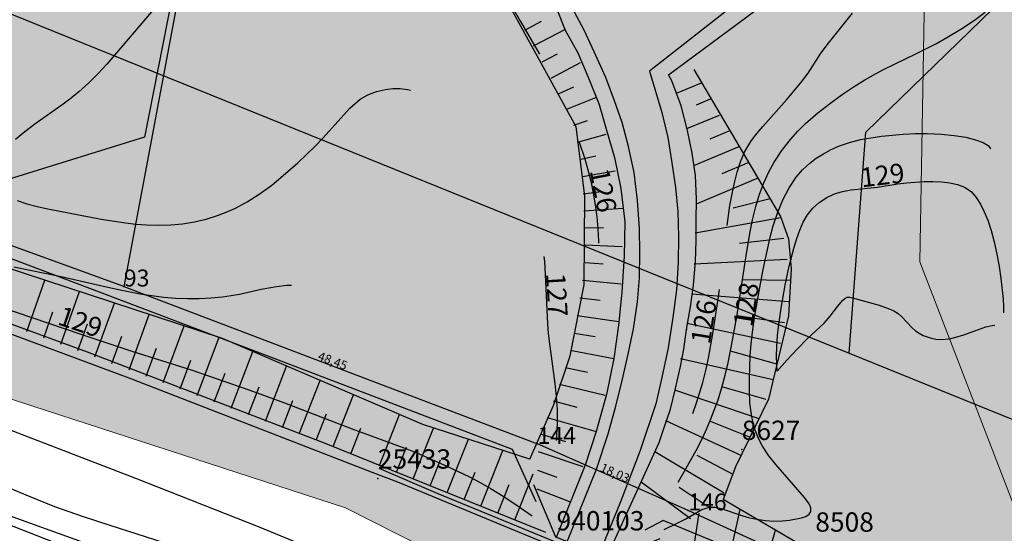
# Model space of a CAD drawing. Extents: x 24496248 to 24501472, y 6818601 to 6823692.
# Drawn here: x 24496783 to 24496890, y 6820408 to 6820464 of the extents above; entities that cross this region are included whole.
import ezdxf

# ---------------------------------------------------------------- set-up
doc = ezdxf.new("R2010")
doc.units = 0
for name, color, linetype in [('AK_KORTTELINRAJA', 3, 'Continuous'), ('AUDIT_I_130607124119-0', 253, 'Continuous'), ('Geo_I', 2, 'Continuous'), ('Geo_II', 3, 'Continuous'), ('Geo_IIIb', 30, 'Continuous'), ('Korkeuskayrat_N2000_Z', 253, 'Continuous'), ('Korkeuskayrat_N2000_Z_Annotaatio', 253, 'Continuous'), ('Maanpinta_viivat', 254, 'Continuous'), ('Paikannusjõrjestelmõt_pisteet', 253, 'Continuous'), ('Pintamerkit_viivat', 253, 'Continuous'), ('Pyykit', 253, 'Continuous'), ('Pyykkien numerot', 253, 'Continuous'), ('Rajamitat teksti', 253, 'Continuous'), ('Rajaviivat', 253, 'Continuous'), ('Rakenteet_viivat', 253, 'Continuous'), ('Tieliikenneverkot_viivat', 253, 'Continuous'), ('Vesist÷t_pisteet', 253, 'Continuous'), ('Vesist÷t_viivat', 253, 'Continuous')]:
    doc.layers.add(name, color=color, linetype=linetype)
doc.styles.get("Standard").update_dxf_attribs({"font": 'romans.shx'})
pattern_1 = [(0, (0, 0), (1.09375, 2.1875), [0, -2.1875])]

msp = doc.modelspace()

# ---------------------------------------------------------------- hatches: boundary and pattern name
at = {"layer": 'Geo_I', "linetype": 'Continuous', "lineweight": 0, "transparency": 33554687}
h = msp.add_hatch(dxfattribs=at)
h.set_pattern_fill('DOTS', color=256, scale=35)
h.set_pattern_definition(pattern_1)
h.paths.add_polyline_path([(24496605.863, 6820795.105), (24496594.01, 6820801.769), (24496558.245, 6820700.092), (24496640.7, 6820581.593), (24496635.203, 6820470.157), (24496818.39, 6820410.58), (24496972.974, 6820332.363), (24497015.265, 6820299.492), (24497150.854, 6820156.199), (24497164.237, 6820126.898), (24497164.838, 6820104.951), (24497172.66, 6820099.239), (24497183.4, 6820099.66), (24497228.7, 6820093.543), (24497339.155, 6820056.301), (24497396.153, 6820018.562), (24497437.206, 6820028.456), (24497388.336, 6820059.624), (24497339.351, 6820126.132), (24497352.723, 6820177.909), (24497317.785, 6820216.499), (24497295.259, 6820238.551), (24497264.463, 6820242.133), (24497223.121, 6820252.436), (24497166.104, 6820280.932), (24497137.427, 6820266.236), (24497068.978, 6820308.674), (24497043.259, 6820324.313), (24497011.485, 6820341.962), (24496982.102, 6820358.397), (24496897.147, 6820396.3), (24496881.234, 6820437.501), (24496881.958, 6820479.425), (24496871.645, 6820469.894), (24496847.568, 6820465.976), (24496840.513, 6820480.208), (24496869.766, 6820516.428), (24496869.766, 6820529.666), (24496833.89, 6820518.818), (24496825.611, 6820552.281), (24496847.872, 6820577.469), (24496883.064, 6820600.834), (24496861.832, 6820618.543), (24496827.212, 6820630.962), (24496798.511, 6820654.913), (24496768.329, 6820664.967), (24496749.688, 6820660.236), (24496741.995, 6820635.693), (24496745.25, 6820607.898), (24496758.861, 6820576.259), (24496757.085, 6820550.829), (24496736.373, 6820541.071), (24496708.855, 6820546.985), (24496689.326, 6820571.232), (24496675.62, 6820577.482), (24496659.251, 6820580.828), (24496641.208, 6820600.531), (24496635.814, 6820629.901), (24496620.933, 6820649.047), (24496616.841, 6820668.007), (24496629.877, 6820701.427), (24496611.666, 6820716.347), (24496606.497, 6820742.466), (24496624.146, 6820770.584), (24496650.607, 6820790.778), (24496659.749, 6820796.547), (24496665.041, 6820816.741), (24496649.164, 6820829.722), (24496630.881, 6820823.953)])
h.paths.add_polyline_path([(24497279.78, 6820420.877), (24497357.511, 6820404.538), (24497357.291, 6820394.206), (24497361.251, 6820385.193), (24497388.308, 6820375.301), (24497414.045, 6820379.697), (24497418.004, 6820393.766), (24497419.324, 6820409.594), (24497416.245, 6820424.762), (24497517.61, 6820460.965), (24497563.158, 6820417.539), (24497580.684, 6820382.095), (24497621.495, 6820383.032), (24497484.376, 6820269.267), (24497471.285, 6820287.436), (24497447.284, 6820296.158), (24497435.648, 6820272.174), (24497406.556, 6820259.091), (24497368.01, 6820257.638), (24497328.009, 6820259.091), (24497306.19, 6820283.076), (24497241.159, 6820303.956), (24497201.196, 6820320.12), (24497250.387, 6820374.745)])
at = {"layer": 'Geo_II', "linetype": 'Continuous', "lineweight": 0, "transparency": 33554687}
h = msp.add_hatch(dxfattribs=at)
h.set_pattern_fill('DOTS', color=256, scale=35)
h.set_pattern_definition(pattern_1)
h.paths.add_polyline_path([(24496825.584, 6821398.058), (24496839.055, 6821382.442), (24496863.033, 6821374.365), (24496898.597, 6821377.057), (24496923.384, 6821386.212), (24496929.042, 6821403.712), (24496920.69, 6821432.79), (24496904.794, 6821443.021), (24496860.339, 6821440.329), (24496832.589, 6821444.368), (24496818.04, 6821439.521), (24496819.657, 6821418.79)])
h.paths.add_polyline_path([(24497700.797, 6820941.714), (24497699.18, 6820931.822), (24497708.215, 6820921.506), (24497703.046, 6820911.734), (24497694.904, 6820906.35), (24497670.681, 6820894.039), (24497641.562, 6820892.503), (24497599.236, 6820918.943), (24497560.122, 6820914.728), (24497525.267, 6820916.5), (24497520.744, 6820930.937), (24497524.969, 6820957.347), (24497519.41, 6820975.866), (24497510.144, 6820998.089), (24497513.85, 6821015.991), (24497523.733, 6821036.362), (24497534.852, 6821051.795), (24497514.965, 6821059.932), (24497491.363, 6821056.208), (24497483.909, 6821068.002), (24497472.108, 6821069.243), (24497440.431, 6821060.553), (24497413.723, 6821048.76), (24497394.469, 6821056.208), (24497375.835, 6821082.277), (24497317.45, 6821166.071), (24497301.302, 6821191.52), (24497292.606, 6821215.106), (24497280.805, 6821239.934), (24497257.202, 6821255.452), (24497231.116, 6821268.486), (24497195.091, 6821278.417), (24497160.308, 6821290.21), (24497135.783, 6821300.044), (24497121.752, 6821317.571), (24497105.773, 6821341.719), (24497088.624, 6821357.687), (24497038.841, 6821400.742), (24497013.806, 6821437.096), (24497013.504, 6821487.528), (24497021.474, 6821518.128), (24497010.475, 6821560.211), (24497013.537, 6821594.992), (24497012.677, 6821621.349), (24497000.934, 6821637.726), (24497027.224, 6821640.325), (24497041.669, 6821652.739), (24497038.202, 6821683.341), (24497026.256, 6821697.993), (24497052.194, 6821709.584), (24497070.227, 6821712.83), (24497088.098, 6821702.264), (24497083.024, 6821673.682), (24497074.432, 6821671.464), (24497060.152, 6821664.54), (24497059.336, 6821643.788), (24497047.939, 6821622.335), (24497038.133, 6821602.737), (24497049.931, 6821582.278), (24497069.974, 6821551.615), (24497069.092, 6821530.474), (24497084.958, 6821511.976), (24497093.773, 6821473.659), (24497114.487, 6821470.576), (24497146.66, 6821481.587), (24497173.544, 6821503.608), (24497177.063, 6821518.989), (24497155.475, 6821572.756), (24497139.168, 6821584.207), (24497163.457, 6821603.544), (24497199.815, 6821617.674), (24497239.815, 6821584.636), (24497223.795, 6821567.619), (24497207.282, 6821511.131), (24497218.714, 6821467.338), (24497125.987, 6821420.371), (24497127.893, 6821375.943), (24497183.939, 6821372.706), (24497265.078, 6821339.766), (24497390.831, 6821268.046), (24497457.29, 6821267.734), (24497447.341, 6821229.94), (24497407.554, 6821229.185), (24497372.048, 6821232.96), (24497346.111, 6821217.106), (24497336.29, 6821199.994), (24497336.542, 6821182.882), (24497367.236, 6821156.057), (24497409.93, 6821153.239), (24497449.402, 6821134.724), (24497485.288, 6821104.146), (24497516.011, 6821086.371), (24497552.832, 6821072.696), (24497571.469, 6821033.552), (24497585.18, 6820976.894), (24497619.643, 6820941.714)])
h.paths.add_polyline_path([(24497163.635, 6821073.524), (24497166.608, 6821058.739), (24497170.414, 6821052.761), (24497162.529, 6821037.817), (24497138.33, 6821035.915), (24497120.114, 6821037.274), (24497101.897, 6821043.523), (24497094.284, 6821051.674), (24497077.426, 6821058.467), (24497059.753, 6821061.728), (24497041.264, 6821061.728), (24497014.075, 6821069.607), (24496986.07, 6821077.487), (24496979.544, 6821088.627), (24496976.554, 6821106.56), (24496981.72, 6821125.58), (24496993.683, 6821147.317), (24497007.821, 6821163.347), (24497039.633, 6821166.608), (24497063.016, 6821170.14), (24497087.214, 6821173.401), (24497104.549, 6821184.295), (24497117.548, 6821163.51), (24497121.443, 6821138.867), (24497128.184, 6821111.786), (24497144.255, 6821098.087), (24497151.818, 6821093.127)])
h.paths.add_polyline_path([(24498541.366, 6820917.097), (24498557.894, 6820917.905), (24498582.092, 6820563.363), (24498592.385, 6820564.027), (24498554.211, 6820542.161), (24498509.424, 6820542.818), (24498455.556, 6820556.613), (24498429.709, 6820583.172), (24498420.134, 6820615.651), (24498379.381, 6820658.103), (24498344.299, 6820688.547), (24498331.163, 6820737.238), (24498302.198, 6820756.566), (24498292.483, 6820771.785), (24498310.279, 6820778.543), (24498333.413, 6820793.836), (24498367.224, 6820808.775), (24498396.053, 6820811.62), (24498418.475, 6820809.13), (24498432.356, 6820785.3), (24498433.424, 6820765.738), (24498442.677, 6820748.311), (24498464.744, 6820742.62), (24498495.604, 6820758.706), (24498545.05, 6820808.79), (24498552.434, 6820823.771), (24498554.391, 6820864.137), (24498545.676, 6820877.478)])
edge = h.paths.add_edge_path()
edge.add_line((24498141.572, 6820382.763), (24498114.399, 6820403.415))
edge.add_line((24498114.399, 6820403.415), (24498129.395, 6820439.259))
edge.add_line((24498129.395, 6820439.259), (24498115.402, 6820493.048))
edge.add_line((24498115.402, 6820493.048), (24498188.305, 6820547.468))
edge.add_line((24498188.305, 6820547.468), (24498220.524, 6820582.843))
edge.add_line((24498220.524, 6820582.843), (24498200.5, 6820599.694))
edge.add_line((24498200.5, 6820599.694), (24498138.32, 6820581.79))
edge.add_line((24498138.32, 6820581.79), (24498077.195, 6820565.465))
edge.add_line((24498077.195, 6820565.465), (24498081.44, 6820596.555))
edge.add_line((24498081.44, 6820596.555), (24498043.89, 6820612.939))
edge.add_line((24498043.89, 6820612.939), (24497985.186, 6820603.954))
edge.add_line((24497985.186, 6820603.954), (24497938.645, 6820593.913))
edge.add_line((24497938.645, 6820593.913), (24497943.934, 6820563.787))
edge.add_line((24497943.934, 6820563.787), (24497966.675, 6820532.605))
edge.add_line((24497966.675, 6820532.605), (24497942.307, 6820513.207))
edge.add_line((24497942.307, 6820513.207), (24497909.218, 6820495.274))
edge.add_line((24497909.218, 6820495.274), (24497893.515, 6820481.03))
edge.add_line((24497893.515, 6820481.03), (24497862.109, 6820467.51))
edge.add_line((24497862.109, 6820467.51), (24497847.877, 6820453.094))
edge.add_line((24497847.877, 6820453.094), (24497820.282, 6820448.111))
edge.add_line((24497820.282, 6820448.111), (24497803.991, 6820442.462))
edge.add_line((24497803.991, 6820442.462), (24497802.329, 6820412.892))
edge.add_line((24497802.329, 6820412.892), (24497791.823, 6820396.314))
edge.add_line((24497791.823, 6820396.314), (24497760.733, 6820394.31))
edge.add_line((24497760.733, 6820394.31), (24497742.681, 6820398.319))
edge.add_line((24497742.681, 6820398.319), (24497734.323, 6820374.6))
edge.add_line((24497734.323, 6820374.6), (24497751.038, 6820345.201))
edge.add_line((24497751.038, 6820345.201), (24497763.73, 6820321.417))
edge.add_line((24497763.73, 6820321.417), (24497947.182, 6820290.425))
edge.add_line((24497947.182, 6820290.425), (24498029.599, 6820335.467))
edge.add_line((24498029.599, 6820335.467), (24498066.908, 6820372.751))
edge.add_line((24498066.908, 6820372.751), (24498092.891, 6820389.395))
edge.add_arc((24498207.141, 6821046.019), 666.489, 260.129612, 264.354206)
h.paths.add_polyline_path([(24497650.874, 6820434.823), (24497654.519, 6820454.108), (24497619.354, 6820479.392), (24497610.777, 6820500.177), (24497608.204, 6820520.961), (24497586.119, 6820532.961), (24497545.165, 6820542.175), (24497534.873, 6820552.888), (24497540.019, 6820560.602), (24497570.466, 6820562.316), (24497581.831, 6820572.387), (24497566.873, 6820580.403), (24497526.305, 6820579.017), (24497496.485, 6820560.306), (24497497.872, 6820540.555), (24497525.264, 6820521.844), (24497551.715, 6820504.784), (24497555.891, 6820489.83), (24497546.843, 6820481.136), (24497524.222, 6820482.527), (24497517.61, 6820460.965), (24497564.658, 6820416.794), (24497580.684, 6820382.095), (24497621.495, 6820383.032), (24497636.164, 6820408.862)])
h.paths.add_polyline_path([(24497671.563, 6820638.304), (24497673.125, 6820651.026), (24497671.793, 6820670.327), (24497671.793, 6820695.173), (24497662.025, 6820712.92), (24497660.027, 6820720.463), (24497682.005, 6820727.784), (24497728.677, 6820761.883), (24497727.249, 6820786.144), (24497695.645, 6820798.311), (24497661.768, 6820790.851), (24497639.374, 6820790.851), (24497641.097, 6820813.803), (24497633.058, 6820833.313), (24497614.11, 6820844.789), (24497571.62, 6820847.658), (24497543.484, 6820843.067), (24497505.014, 6820843.067), (24497467.691, 6820851.674), (24497447.595, 6820874.053), (24497462.632, 6820882.527), (24497490.39, 6820895.382), (24497491.744, 6820913.649), (24497525.267, 6820916.5), (24497520.852, 6820931.071), (24497497.623, 6820934.281), (24497472.436, 6820932.694), (24497456.098, 6820918.862), (24497449.291, 6820905.029), (24497435.449, 6820898.907), (24497393.697, 6820900.494), (24497382.805, 6820908.431), (24497359.66, 6820919.995), (24497331.069, 6820925.664), (24497285.523, 6820919.865), (24497275.654, 6820894.34), (24497276.235, 6820866.494), (24497282.04, 6820841.548), (24497300.029, 6820786.669), (24497330.572, 6820773.952), (24497361.842, 6820759.054), (24497377.113, 6820741.976), (24497373.492, 6820718.941), (24497366.911, 6820694.462), (24497366.545, 6820659.023), (24497370.09, 6820646.111), (24497377.367, 6820631.302), (24497391.176, 6820629.388), (24497415.395, 6820633.789), (24497446.952, 6820628.655), (24497482.545, 6820619.121), (24497524.01, 6820620.221), (24497554.833, 6820628.655), (24497569.144, 6820638.922), (24497583.455, 6820657.624), (24497621.25, 6820649.923), (24497643.634, 6820640.023), (24497656.63, 6820635.625)])
at = {"layer": 'Geo_IIIb', "linetype": 'Continuous', "lineweight": 0, "transparency": 33554687}
h = msp.add_hatch(dxfattribs=at)
h.set_pattern_fill('DOTS', color=256, scale=35)
h.set_pattern_definition(pattern_1)
h.paths.add_polyline_path([(24497039.387, 6821772.142), (24496994.481, 6821788.748), (24496959.621, 6821754.652), (24496956.732, 6821739.35), (24496958.754, 6821715.388), (24496985.044, 6821652.161), (24497000.934, 6821637.726), (24497027.224, 6821640.325), (24497041.669, 6821652.739), (24497038.202, 6821683.341), (24497019.134, 6821706.727), (24497011.623, 6821724.338), (24497013.934, 6821752.342), (24497027.224, 6821765.334)])
h.paths.add_polyline_path([(24498463.132, 6821405.901), (24498475.253, 6821353.368), (24498442.984, 6821312.137), (24498316.693, 6821290.036), (24498264.963, 6821355.912), (24498112.007, 6821349.183), (24498026.39, 6821329.956), (24497916.724, 6821348.221), (24497830.145, 6821355.912), (24497762.806, 6821348.221), (24497741.643, 6821327.072), (24497682, 6821335.724), (24497637.898, 6821298.112), (24497526.111, 6821267.411), (24497390.831, 6821268.046), (24497265.078, 6821339.766), (24497183.783, 6821372.769), (24497127.893, 6821375.943), (24497125.987, 6821420.371), (24497218.714, 6821467.338), (24497207.282, 6821511.131), (24497223.795, 6821567.619), (24497273.334, 6821622.202), (24497344.28, 6821690.318), (24497423.856, 6821599.761), (24497529.433, 6821597.261), (24497555.72, 6821500.043), (24497522.147, 6821469.983), (24497536.738, 6821433.995), (24497617.13, 6821418.542), (24497681.858, 6821376.154), (24497766.307, 6821417.253), (24497885.145, 6821430.469), (24497932.253, 6821418.973), (24497988.485, 6821405.018), (24498083.111, 6821405.042), (24498175.38, 6821407.863), (24498463.147, 6821414.646)])
h.paths.add_polyline_path([(24498756.499, 6821533.789), (24498705.366, 6821524.995), (24498706.645, 6821498.71), (24498713.084, 6821464.272), (24498736.141, 6821445.62), (24498759.888, 6821407.341), (24498759.539, 6821370.637), (24498762.799, 6821341.208), (24498790.416, 6821322.028), (24498780.588, 6821382.607)])
h.paths.add_polyline_path([(24498166.391, 6820222.697), (24498158.606, 6820216.862), (24498146.42, 6820204.485), (24498146.929, 6820190.412), (24498153.374, 6820178.366), (24498192.081, 6820180.687), (24498214.267, 6820166.295), (24498222.831, 6820144.123), (24498223.397, 6820127.308), (24498207.482, 6820107.261), (24498190.6, 6820111.746), (24498172.672, 6820112.578), (24498143.688, 6820127.697), (24498130.31, 6820122.286), (24498122.825, 6820106.849), (24498131.425, 6820097.936), (24498131.266, 6820082.34), (24498123.621, 6820074.382), (24498111.878, 6820066.497), (24498092.871, 6820055.253), (24498065.819, 6820050.39), (24498049.564, 6820043.211), (24498024.072, 6820045.677), (24497988.711, 6820059.236), (24497967.33, 6820055.127), (24497945.087, 6820056.457), (24497921.566, 6820072.472), (24497889.256, 6820082.804), (24497861.082, 6820101.918), (24497844.892, 6820125.078), (24497814.298, 6820156.937), (24497811.196, 6820174.76), (24497808.316, 6820185.751), (24497842.171, 6820221.488), (24497884.721, 6820238.919), (24497936.262, 6820261.617), (24497999.597, 6820265.545), (24498062.301, 6820261.506), (24498100.903, 6820227.187)])
h.paths.add_polyline_path([(24497974.704, 6820831.444), (24498009.839, 6820831.444), (24498041.14, 6820812.931), (24498094.162, 6820824.421), (24498161.876, 6820856.979), (24498229.59, 6820851.872), (24498266.002, 6820814.207), (24498245.693, 6820793.166), (24498226.121, 6820783.454), (24498184.194, 6820779.645), (24498152.126, 6820790.159), (24498145.328, 6820809.005), (24498140.065, 6820834.644), (24498122.961, 6820829.604), (24498109.614, 6820807.573), (24498090.59, 6820794.761), (24498074.013, 6820790.896), (24498029.22, 6820790.232), (24498008.885, 6820778.818), (24497984.286, 6820793.141), (24497968.316, 6820809.739), (24497968.316, 6820821.868)])
h.paths.add_polyline_path([(24496897.147, 6820396.3), (24496881.234, 6820437.501), (24496881.958, 6820479.425), (24496915.953, 6820513.398), (24496962.245, 6820503.279), (24497023.727, 6820486.654), (24497043.98, 6820469.306), (24497072.912, 6820483.762), (24497107.631, 6820511.23), (24497148.86, 6820509.784), (24497164.05, 6820528.577), (24497190.089, 6820556.045), (24497230.594, 6820544.48), (24497273.993, 6820513.398), (24497273.27, 6820466.414), (24497279.78, 6820420.877), (24497250.124, 6820376.061), (24497222.638, 6820344.257), (24497202.212, 6820320.149), (24497241.159, 6820303.956), (24497306.19, 6820283.076), (24497328.009, 6820259.091), (24497368.01, 6820257.638), (24497406.556, 6820259.091), (24497435.648, 6820272.174), (24497447.284, 6820296.158), (24497471.285, 6820287.436), (24497484.376, 6820269.267), (24497472.739, 6820234.38), (24497437.83, 6820211.85), (24497421.829, 6820179.144), (24497448.32, 6820166.787), (24497472.313, 6820172.924), (24497555.323, 6820208.09), (24497591.596, 6820206.199), (24497598.448, 6820194.786), (24497590.182, 6820181.616), (24497541.38, 6820161.643), (24497514.422, 6820119.841), (24497451.677, 6820097.547), (24497437.548, 6820028.672), (24497390.203, 6820057.601), (24497339.351, 6820126.132), (24497352.723, 6820177.909), (24497317.785, 6820216.499), (24497295.259, 6820238.551), (24497264.458, 6820242.226), (24497223.084, 6820252.333), (24497166.104, 6820280.932), (24497137.427, 6820266.236), (24497043.259, 6820324.313), (24496982.102, 6820358.397)])
h.paths.add_polyline_path([(24496886.562, 6821248.755), (24496876.929, 6821235.003), (24496878.764, 6821212.999), (24496883.81, 6821196.496), (24496877.388, 6821178.618), (24496875.553, 6821157.531), (24496883.351, 6821141.028), (24496911.792, 6821135.985), (24496936.563, 6821152.488), (24496937.481, 6821173.575), (24496923.26, 6821191.454), (24496928.765, 6821212.999), (24496936.104, 6821238.212), (24496927.847, 6821250.589), (24496900.324, 6821254.715)])
h.paths.add_polyline_path([(24497141.392, 6820987.126), (24497179.375, 6820996.253), (24497209.679, 6821000.194), (24497247.455, 6820997.497), (24497265.513, 6820981.733), (24497276.514, 6820951.242), (24497267.173, 6820921.996), (24497243.927, 6820914.529), (24497211.34, 6820914.529), (24497173.356, 6820909.551), (24497151.147, 6820900.424), (24497114.409, 6820905.402), (24497095.521, 6820911.418), (24497085.765, 6820922.203), (24497073.727, 6820943.36), (24497080.992, 6820959.124), (24497102.37, 6820967.214), (24497120.843, 6820979.866)])
h.paths.add_polyline_path([(24496932.142, 6820852.405), (24496905.176, 6820870.098), (24496876.946, 6820901.081), (24496847.455, 6820903.851), (24496814.562, 6820876.899), (24496785.982, 6820869.343), (24496758.525, 6820849.33), (24496732.039, 6820812.209), (24496733.654, 6820765.081), (24496751.096, 6820745.713), (24496772.208, 6820730.213), (24496819.161, 6820725.325), (24496842.149, 6820691.6), (24496880.298, 6820660.808), (24496907.127, 6820660.822), (24496930.186, 6820715.55), (24496954.485, 6820734.178), (24497021.647, 6820744.387), (24497042.678, 6820743.41), (24497058.329, 6820760.517), (24497067.133, 6820783), (24497068.111, 6820807.438), (24497072.513, 6820829.921), (24497061.264, 6820840.186), (24497038.766, 6820840.674), (24497020.952, 6820831.922), (24496992.79, 6820799.618), (24496978.118, 6820799.618), (24496941.924, 6820815.747)])

# ---------------------------------------------------------------- linework, layer by layer
at = {"layer": 'AK_KORTTELINRAJA'}
for p, q in [((24496875.332, 6820451.692), (24496906.555, 6820482.094)), ((24496766.108, 6820470.974), (24496873.489, 6820427.519)), ((24496873.489, 6820427.519), (24496875.332, 6820451.692)), ((24496873.489, 6820427.519), (24496906.874, 6820414.008))]:
    msp.add_line(p, q, dxfattribs=at)
at = {"layer": 'Geo_I', "linetype": 'Continuous', "lineweight": 0, "flags": 128}
for points in [[(24497474.874, 6819937.392), (24497396.153, 6820018.562), (24497340.082, 6820055.383), (24497228.7, 6820093.543), (24497183.4, 6820099.66), (24497172.66, 6820099.239), (24497164.838, 6820104.951), (24497164.237, 6820126.898), (24497150.999, 6820155.46), (24497093.048, 6820218.389), (24497011.229, 6820302.933), (24496972.974, 6820332.363), (24496868.117, 6820385.427), (24496818.39, 6820410.58), (24496635.203, 6820470.157), (24496640.7, 6820581.593), (24496558.245, 6820700.092)], [(24496558.245, 6820700.092), (24496640.7, 6820581.593), (24496635.203, 6820470.157), (24496818.39, 6820410.58), (24496972.974, 6820332.363), (24497015.265, 6820299.492), (24497150.854, 6820156.199)], [(24497043.259, 6820324.313), (24497011.485, 6820341.962), (24496982.102, 6820358.397), (24496897.147, 6820396.3), (24496881.234, 6820437.501), (24496881.958, 6820479.425), (24496871.645, 6820469.894), (24496847.568, 6820465.976), (24496840.513, 6820480.208), (24496869.766, 6820516.428), (24496869.766, 6820529.666), (24496833.89, 6820518.818), (24496825.611, 6820552.281), (24496847.872, 6820577.469), (24496883.064, 6820600.834)]]:
    msp.add_lwpolyline(points, dxfattribs=at)
at = {"layer": 'Geo_IIIb', "linetype": 'Continuous', "lineweight": 0, "flags": 128}
msp.add_lwpolyline([(24497043.259, 6820324.313), (24496982.102, 6820358.397), (24496897.147, 6820396.3), (24496881.234, 6820437.501), (24496881.958, 6820479.425), (24496915.953, 6820513.398), (24496962.245, 6820503.279), (24497023.727, 6820486.654)], dxfattribs=at)
at = {"layer": 'Korkeuskayrat_N2000_Z', "linetype": 'Continuous'}
for points in [[(24496835.066, 6820468.178), (24496837.521, 6820463.803), (24496839.599, 6820460.248)], [(24496797.364, 6820465.15), (24496792.243, 6820459.156), (24496791.302, 6820458.122), (24496790.268, 6820457.092), (24496789.182, 6820456.122), (24496788.343, 6820455.438), (24496787.486, 6820454.788), (24496784.376, 6820452.577), (24496783.266, 6820451.731), (24496782.25, 6820450.89)], [(24496854.792, 6820413.408), (24496855.352, 6820414.336), (24496856.772, 6820416.884), (24496857.443, 6820418.217), (24496857.925, 6820419.259), (24496858.376, 6820420.321), (24496859.151, 6820422.421), (24496859.564, 6820423.75), (24496859.929, 6820425.096), (24496860.251, 6820426.456), (24496860.778, 6820429.124), (24496861.191, 6820431.515), (24496862.187, 6820437.972), (24496862.623, 6820440.605), (24496862.924, 6820442.105), (24496863.28, 6820443.576), (24496863.688, 6820444.935), (24496864.183, 6820446.251), (24496864.699, 6820447.351), (24496865.288, 6820448.412), (24496866.133, 6820449.697), (24496867.079, 6820450.913), (24496867.883, 6820451.806), (24496868.741, 6820452.655), (24496870.079, 6820453.826), (24496871.488, 6820454.924), (24496872.754, 6820455.828), (24496874.047, 6820456.692), (24496875.205, 6820457.42), (24496876.384, 6820458.103), (24496877.246, 6820458.557), (24496880.885, 6820460.299), (24496883.049, 6820461.419), (24496884.194, 6820462.052), (24496885.732, 6820462.967), (24496887.211, 6820463.956), (24496888.384, 6820464.845)], [(24496860.152, 6820441.48), (24496860.459, 6820443.696), (24496860.683, 6820444.954), (24496860.943, 6820446.179), (24496861.242, 6820447.34), (24496861.604, 6820448.452), (24496862.055, 6820449.502), (24496862.287, 6820449.941), (24496862.747, 6820450.675), (24496863.262, 6820451.375), (24496864.063, 6820452.343), (24496866.69, 6820455.276), (24496868.179, 6820457.056), (24496869.003, 6820458.172), (24496870.373, 6820460.275), (24496871.082, 6820461.274), (24496872.996, 6820463.641), (24496873.854, 6820464.74)], [(24496782.431, 6820444.222), (24496783.483, 6820443.88), (24496784.614, 6820443.581), (24496785.794, 6820443.316), (24496791.616, 6820442.192), (24496794.277, 6820441.768), (24496795.44, 6820441.638), (24496796.605, 6820441.554), (24496797.927, 6820441.522), (24496799.243, 6820441.563), (24496800.547, 6820441.684), (24496801.845, 6820441.892), (24496803.12, 6820442.189), (24496804.369, 6820442.573), (24496805.326, 6820442.938), (24496806.261, 6820443.357), (24496807.619, 6820444.083), (24496808.923, 6820444.91), (24496810.301, 6820445.924), (24496811.04, 6820446.519), (24496813.146, 6820448.348), (24496815.064, 6820450.181), (24496815.934, 6820451.079), (24496818.851, 6820454.341), (24496819.969, 6820455.309), (24496820.831, 6820455.805), (24496821.765, 6820456.162), (24496822.75, 6820456.388), (24496823.546, 6820456.475), (24496824.354, 6820456.475), (24496825.153, 6820456.382), (24496825.474, 6820456.308)], [(24496853.249, 6820408.223), (24496854.693, 6820408.9), (24496855.64, 6820409.393), (24496857.388, 6820410.397), (24496858.2, 6820410.662), (24496858.812, 6820410.652), (24496859.49, 6820410.518), (24496861.854, 6820409.727), (24496862.609, 6820409.514), (24496863.386, 6820409.345), (24496864.338, 6820409.208), (24496865.276, 6820409.148), (24496866.174, 6820409.163), (24496866.973, 6820409.244), (24496868.282, 6820409.486), (24496868.767, 6820409.648), (24496869.133, 6820409.886), (24496869.321, 6820410.206), (24496869.304, 6820410.595), (24496869.111, 6820411.045), (24496868.616, 6820411.738), (24496865.482, 6820415.34), (24496864.71, 6820416.303), (24496864.014, 6820417.337), (24496863.564, 6820418.19), (24496863.203, 6820419.095), (24496862.835, 6820420.557), (24496862.648, 6820422.1), (24496862.595, 6820423.388), (24496862.597, 6820424.708), (24496862.686, 6820427.254), (24496862.784, 6820428.549), (24496862.957, 6820430.101), (24496863.181, 6820431.659), (24496863.715, 6820434.718), (24496864.098, 6820436.671), (24496864.873, 6820440.211), (24496865.2, 6820441.445), (24496865.685, 6820442.941), (24496866.269, 6820444.368), (24496866.926, 6820445.633), (24496867.709, 6820446.792), (24496868.405, 6820447.586), (24496869.185, 6820448.3), (24496869.911, 6820448.848), (24496870.684, 6820449.342), (24496871.526, 6820449.803), (24496872.462, 6820450.215), (24496873.558, 6820450.587), (24496874.754, 6820450.896), (24496877.042, 6820451.286), (24496879.434, 6820451.506), (24496880.758, 6820451.564), (24496882.053, 6820451.572), (24496883.585, 6820451.507), (24496885.001, 6820451.361), (24496886.259, 6820451.146), (24496887.34, 6820450.869), (24496888.174, 6820450.562), (24496888.726, 6820450.261), (24496888.974, 6820449.927), (24496888.935, 6820449.891)], [(24496843.937, 6820450.607), (24496844.555, 6820448.775), (24496844.907, 6820447.601), (24496845.23, 6820446.331), (24496845.498, 6820445.045), (24496845.714, 6820443.746), (24496845.879, 6820442.442), (24496845.997, 6820441.13), (24496846.072, 6820439.81), (24496846.076, 6820439.558)], [(24496865.628, 6820425.562), (24496865.563, 6820427.143), (24496865.584, 6820428.212), (24496865.663, 6820429.441), (24496865.769, 6820430.415), (24496866.068, 6820432.431), (24496866.501, 6820434.973), (24496866.939, 6820437.06), (24496867.492, 6820439.135), (24496867.781, 6820440.079), (24496868.104, 6820440.99), (24496868.483, 6820441.852), (24496868.946, 6820442.647), (24496869.538, 6820443.376), (24496870.231, 6820444.007), (24496871.051, 6820444.555), (24496871.885, 6820444.945), (24496872.774, 6820445.222), (24496873.708, 6820445.394), (24496876.616, 6820445.692), (24496878.841, 6820446.055), (24496879.798, 6820446.173), (24496881.726, 6820446.293), (24496882.678, 6820446.297), (24496883.61, 6820446.257), (24496884.507, 6820446.158), (24496885.352, 6820445.976), (24496886.125, 6820445.68), (24496886.522, 6820445.446), (24496886.883, 6820445.162), (24496887.422, 6820444.553), (24496887.875, 6820443.833), (24496888.292, 6820442.995), (24496888.671, 6820442.076), (24496889.035, 6820440.963), (24496889.374, 6820439.688), (24496889.668, 6820438.356), (24496889.917, 6820437), (24496890.116, 6820435.683), (24496890.35, 6820433.433), (24496890.39, 6820432.622), (24496890.385, 6820431.937)], [(24496840.084, 6820438.1), (24496840.146, 6820437.537), (24496840.245, 6820436.117), (24496840.495, 6820430.731), (24496840.57, 6820429.667), (24496840.688, 6820428.55), (24496841.277, 6820424.19), (24496841.439, 6820422.754), (24496841.534, 6820421.323), (24496841.536, 6820419.835), (24496841.451, 6820417.964)], [(24496769.961, 6820436.209), (24496789.401, 6820429.594), (24496794.987, 6820427.738), (24496801.462, 6820425.681), (24496807.886, 6820423.476), (24496811.696, 6820422.088), (24496818.987, 6820419.27), (24496825.178, 6820417.007), (24496826.454, 6820416.498), (24496829.554, 6820415.124), (24496831.863, 6820414.016), (24496833.096, 6820413.368), (24496834.305, 6820412.682), (24496835.626, 6820411.87), (24496836.917, 6820411.02), (24496838.815, 6820409.711)], [(24496782.084, 6820436.984), (24496787.266, 6820435.921), (24496792.367, 6820434.727), (24496793.697, 6820434.442), (24496796.097, 6820433.989), (24496798.472, 6820433.665), (24496799.778, 6820433.558), (24496801.08, 6820433.504), (24496802.365, 6820433.506), (24496803.639, 6820433.565), (24496804.897, 6820433.685), (24496805.847, 6820433.821), (24496806.783, 6820433.99), (24496809.159, 6820434.51), (24496810.823, 6820434.833), (24496811.964, 6820434.961), (24496812.48, 6820434.978)], [(24496856.399, 6820420.908), (24496856.804, 6820422.08), (24496857.475, 6820424.315), (24496857.807, 6820425.64), (24496858.099, 6820426.976), (24496858.6, 6820429.678), (24496859.17, 6820433.424), (24496859.308, 6820434.49)], [(24496865.628, 6820425.562), (24496866.718, 6820426.798), (24496867.815, 6820427.974), (24496868.959, 6820429.111), (24496870.756, 6820430.818), (24496871.432, 6820431.589), (24496872.255, 6820432.681), (24496872.767, 6820433.293), (24496873.028, 6820433.514), (24496873.298, 6820433.638), (24496873.574, 6820433.648), (24496873.874, 6820433.582), (24496876.789, 6820432.765), (24496877.876, 6820432.385), (24496878.385, 6820432.144), (24496878.855, 6820431.85), (24496879.263, 6820431.504), (24496880.373, 6820430.322), (24496880.772, 6820429.965), (24496881.164, 6820429.696), (24496881.588, 6820429.473), (24496882.036, 6820429.292), (24496882.503, 6820429.153), (24496882.983, 6820429.058), (24496883.473, 6820429.015), (24496884.029, 6820429.038), (24496884.66, 6820429.139), (24496886.039, 6820429.51), (24496888.45, 6820430.394), (24496889.145, 6820430.566), (24496889.347, 6820430.58), (24496889.425, 6820430.545)], [(24496778.438, 6820414.088), (24496783.365, 6820412.027), (24496786.531, 6820410.757), (24496789.557, 6820409.689), (24496792.577, 6820408.689), (24496798.479, 6820406.808), (24496802.382, 6820405.451), (24496805.113, 6820404.404), (24496810.796, 6820402.05), (24496813.413, 6820401.01), (24496816.904, 6820399.679), (24496819.027, 6820398.932), (24496820.339, 6820398.514), (24496822.982, 6820397.757), (24496825.534, 6820397.113), (24496827.358, 6820396.701), (24496829.179, 6820396.358), (24496831.125, 6820396.101), (24496832.208, 6820396.007), (24496833.369, 6820395.942)]]:
    msp.add_lwpolyline(points, dxfattribs=at)
at = {"layer": 'Maanpinta_viivat', "linetype": 'Continuous'}
msp.add_lwpolyline([(24496806.837, 6820504.3), (24496796.364, 6820451.155), (24496767.666, 6820442.276)], dxfattribs=at)
at = {"layer": 'Paikannusjõrjestelmõt_pisteet'}
for p in [(24496861.752, 6820416.961, 128.053), (24496821.917, 6820413.823)]:
    msp.add_point(p, dxfattribs=at)
at = {"layer": 'Pintamerkit_viivat', "linetype": 'Continuous'}
for points in [[(24496837.999, 6820462.885), (24496839.819, 6820463.855)], [(24496838.949, 6820461.145), (24496842.469, 6820462.965)], [(24496839.889, 6820459.405), (24496841.589, 6820460.265)], [(24496840.869, 6820457.605), (24496844.079, 6820459.335)], [(24496841.769, 6820455.935), (24496843.349, 6820456.675)], [(24496857.319, 6820457.076), (24496854.559, 6820455.926)], [(24496842.689, 6820454.255), (24496845.779, 6820455.515)], [(24496858.289, 6820455.316), (24496856.769, 6820454.676)], [(24496859.269, 6820453.546), (24496855.709, 6820452.066)], [(24496843.349, 6820452.475), (24496844.879, 6820452.995)], [(24496843.759, 6820450.605), (24496846.899, 6820451.505)], [(24496860.319, 6820451.816), (24496858.249, 6820450.956)], [(24496861.419, 6820450.096), (24496856.459, 6820448.036)], [(24496844.159, 6820448.755), (24496845.779, 6820449.125)], [(24496862.509, 6820448.386), (24496859.579, 6820447.166)], [(24496844.31, 6820446.865), (24496847.879, 6820447.475)], [(24496863.519, 6820446.656), (24496856.77, 6820443.846)], [(24496844.39, 6820444.975), (24496846.38, 6820445.205)], [(24496864.849, 6820444.406), (24496860.79, 6820443.406)], [(24496844.46, 6820443.105), (24496848.77, 6820443.375)], [(24496866.009, 6820442.336), (24496856.66, 6820440.656)], [(24496844.54, 6820441.245), (24496846.63, 6820441.265)], [(24496844.62, 6820439.375), (24496848.65, 6820439.185)], [(24496866.37, 6820440.056), (24496861.49, 6820439.506)], [(24496844.59, 6820437.435), (24496846.59, 6820437.285)], [(24496866.73, 6820437.776), (24496856.55, 6820437.276)], [(24496783.48, 6820429.905), (24496785.46, 6820435.495)], [(24496844.3, 6820435.505), (24496848.54, 6820435.095)], [(24496867.1, 6820435.466), (24496861.8, 6820435.546)], [(24496787.21, 6820428.505), (24496789.27, 6820434.255)], [(24496866.85, 6820433.146), (24496856.3, 6820433.986)], [(24496790.94, 6820427.105), (24496793.08, 6820433.005)], [(24496844.01, 6820433.575), (24496846.24, 6820433.305)], [(24496785.34, 6820429.205), (24496786.35, 6820432.045)], [(24496794.68, 6820425.705), (24496796.9, 6820431.755)], [(24496789.08, 6820427.805), (24496790.13, 6820430.715)], [(24496843.72, 6820431.655), (24496848.28, 6820430.995)], [(24496866, 6820428.586), (24496855.73, 6820430.766)], [(24496866.42, 6820430.856), (24496861.22, 6820431.616)], [(24496798.41, 6820424.305), (24496800.72, 6820430.505)], [(24496843.42, 6820429.725), (24496845.72, 6820429.345)], [(24496792.81, 6820426.405), (24496793.9, 6820429.395)], [(24496802.14, 6820422.905), (24496804.53, 6820429.255)], [(24496796.54, 6820425.005), (24496797.68, 6820428.065)], [(24496805.87, 6820421.495), (24496808.24, 6820427.705)], [(24496843.13, 6820427.805), (24496847.75, 6820426.925)], [(24496865.57, 6820426.306), (24496860.51, 6820427.726)], [(24496800.28, 6820423.605), (24496801.45, 6820426.745)], [(24496865.19, 6820424.596), (24496855.06, 6820426.916)], [(24496804.01, 6820422.195), (24496805.2, 6820425.345)], [(24496809.61, 6820420.095), (24496811.93, 6820426.115)], [(24496842.47, 6820425.955), (24496844.87, 6820425.435)], [(24496813.31, 6820418.705), (24496815.61, 6820424.525)], [(24496807.74, 6820420.795), (24496808.91, 6820423.855)], [(24496841.8, 6820424.115), (24496846.79, 6820422.935)], [(24496863.64, 6820420.346), (24496854.43, 6820423.476)], [(24496864.41, 6820422.466), (24496859.58, 6820423.836)], [(24496811.47, 6820419.395), (24496812.62, 6820422.355)], [(24496817.01, 6820417.295), (24496819.25, 6820422.965)], [(24496841.12, 6820422.295), (24496843.71, 6820421.615)], [(24496815.16, 6820418.015), (24496816.3, 6820420.875)], [(24496822.1, 6820415.245), (24496824.29, 6820420.795)], [(24496840.46, 6820420.475), (24496845.82, 6820418.945)], [(24496861.74, 6820416.276), (24496853.42, 6820420.106)], [(24496862.69, 6820418.306), (24496858.31, 6820420.056)], [(24496818.94, 6820416.515), (24496820.05, 6820419.325)], [(24496825.78, 6820413.755), (24496827.99, 6820419.325)], [(24496829.5, 6820412.255), (24496831.82, 6820418.105)], [(24496839.79, 6820418.665), (24496842.44, 6820417.845)], [(24496823.96, 6820414.495), (24496825.05, 6820417.245)], [(24496833.19, 6820410.775), (24496835.61, 6820416.885)], [(24496839.46, 6820416.745), (24496844.36, 6820415.105)], [(24496859.84, 6820412.216), (24496852.24, 6820416.726)], [(24496827.64, 6820413.005), (24496828.77, 6820415.865)], [(24496860.8, 6820414.246), (24496856.85, 6820416.326)], [(24496831.36, 6820411.505), (24496832.55, 6820414.495)], [(24496839.38, 6820414.725), (24496841.51, 6820413.955)], [(24496836.91, 6820409.275), (24496838.91, 6820414.325)], [(24496856.14, 6820409.386), (24496850.72, 6820413.396)], [(24496835.05, 6820410.025), (24496836.29, 6820413.145)], [(24496839.3, 6820412.675), (24496842.91, 6820411.275)], [(24496858.28, 6820410.556), (24496854.88, 6820412.816)], [(24496859.26, 6820399.966), (24496861.57, 6820410.426)], [(24496855.77, 6820401.486), (24496857.1, 6820410.016)], [(24496862.68, 6820398.486), (24496865.44, 6820408.156)]]:
    msp.add_lwpolyline(points, dxfattribs=at)
at = {"layer": 'Pyykit'}
for p in [(24496794.111, 6820434.819), (24496839.393, 6820417.595), (24496855.885, 6820410.312)]:
    msp.add_point(p, dxfattribs=at)
at = {"layer": 'Rajaviivat', "linetype": 'Continuous'}
for points in [[(24496856.533, 6820767.365), (24496794.111, 6820434.819)], [(24496794.111, 6820434.819), (24496725.073, 6820459.884)], [(24496794.111, 6820434.819), (24496821.428, 6820424.428), (24496839.393, 6820417.595)], [(24496789.005, 6820405.823), (24496723.534, 6820431.434)], [(24496855.885, 6820410.312), (24496839.393, 6820417.595)], [(24496929.218, 6820376.777), (24496855.885, 6820410.312)]]:
    msp.add_lwpolyline(points, dxfattribs=at)
at = {"layer": 'Rakenteet_viivat', "linetype": 'Continuous'}
for points in [[(24496838.563, 6820415.939), (24496841.141, 6820421.785), (24496842.969, 6820427.213), (24496844.501, 6820435.013), (24496844.577, 6820444.747), (24496843.626, 6820452.282), (24496830.756, 6820475.741), (24496818.55, 6820483.623), (24496817.048, 6820486.269), (24496812.566, 6820506.364)], [(24496838.563, 6820415.939), (24496826.825, 6820419.701), (24496821.41, 6820422.032), (24496804.92, 6820429.129), (24496775.858, 6820438.637), (24496759.386, 6820443.642), (24496744.16, 6820448.608), (24496729.049, 6820456.818), (24496700.447, 6820463.816), (24496674.357, 6820470.517), (24496625.5, 6820484.103)], [(24496840.294, 6820407.906), (24496821.41, 6820415.519), (24496816.081, 6820417.667), (24496790.145, 6820427.648), (24496764.845, 6820436.902), (24496739.73, 6820445.24), (24496716.728, 6820452.62), (24496684.483, 6820462.341), (24496650.562, 6820471.611), (24496620.794, 6820479.22)], [(24496838.988, 6820469.904), (24496840.572, 6820467.224), (24496841.497, 6820465.161), (24496842.417, 6820462.876), (24496843.788, 6820460.408), (24496844.931, 6820457.716), (24496846.124, 6820454.723), (24496846.941, 6820451.919), (24496847.832, 6820448.934), (24496848.51, 6820445.533), (24496848.94, 6820441.886), (24496848.88, 6820438.151), (24496848.621, 6820434.184), (24496848.269, 6820430.587), (24496847.759, 6820426.938), (24496846.944, 6820422.987), (24496845.82, 6820418.947), (24496844.611, 6820415.266), (24496841.436, 6820407.364)], [(24496856.487, 6820458.581), (24496865.985, 6820442.471), (24496866.875, 6820440.038), (24496867.141, 6820436.763), (24496866.858, 6820431.615), (24496864.671, 6820422.499), (24496861.053, 6820415.074), (24496859.724, 6820411.499)], [(24496839.254, 6820411.235), (24496836.639, 6820416.978), (24496811.34, 6820426.642), (24496791.449, 6820434.203), (24496772.326, 6820441.428), (24496754.38, 6820448.221), (24496741.249, 6820453.371)], [(24496675.832, 6820446.143), (24496703.316, 6820436.908), (24496738.332, 6820425.357), (24496752.648, 6820420.077), (24496769.654, 6820414.026), (24496789.668, 6820406.83), (24496811.61, 6820398.653), (24496827.072, 6820393.063), (24496832.51, 6820395.158)], [(24496852.763, 6820407.213), (24496847.363, 6820405.008), (24496841.39, 6820407.384), (24496839.003, 6820413.119)], [(24496972.609, 6820356.546), (24496932.28, 6820372.963), (24496901.603, 6820387.224), (24496889.355, 6820394.147), (24496859.724, 6820411.499)], [(24497017.301, 6820338.319), (24497011.485, 6820341.962), (24496991.5, 6820351.884), (24496969.912, 6820361.887), (24496963.329, 6820360.118), (24496930.897, 6820374.118), (24496905.397, 6820383.115), (24496880.542, 6820396.973), (24496864.149, 6820404.666), (24496853.141, 6820409.225), (24496851.132, 6820408.169)]]:
    msp.add_lwpolyline(points, dxfattribs=at)
at = {"layer": 'Tieliikenneverkot_viivat', "linetype": 'Continuous'}
for points in [[(24496914.792, 6820505.344), (24496898.006, 6820493.327), (24496875.681, 6820477.254), (24496851.664, 6820458.39)], [(24497046.793, 6820302.079), (24497016.726, 6820319.64), (24496978.19, 6820341.281), (24496952.747, 6820354.832), (24496930.196, 6820366.045), (24496902.682, 6820379.227), (24496876.54, 6820391.213), (24496853.054, 6820401.452), (24496824.094, 6820413.401), (24496821.41, 6820414.441), (24496794.971, 6820424.69), (24496770.47, 6820433.798), (24496741.555, 6820443.742), (24496710.781, 6820453.552), (24496685.837, 6820460.94), (24496659.421, 6820468.194), (24496620.803, 6820478.366)], [(24496842.597, 6820406.794), (24496845.847, 6820414.812), (24496847.115, 6820418.684), (24496847.947, 6820421.722), (24496848.675, 6820424.539), (24496849.299, 6820427.394), (24496849.893, 6820430.168), (24496850.334, 6820433.124), (24496850.541, 6820435.776), (24496850.593, 6820438.538), (24496850.546, 6820441.111), (24496850.332, 6820444.226), (24496849.96, 6820447.31), (24496849.306, 6820450.269), (24496848.674, 6820452.769), (24496847.836, 6820455.134), (24496846.852, 6820457.706), (24496845.575, 6820460.516), (24496844.511, 6820462.859), (24496843.19, 6820465.332)], [(24496851.664, 6820458.39), (24496852.997, 6820453.872), (24496853.674, 6820451.107), (24496854.089, 6820448.346), (24496854.511, 6820445.665), (24496854.749, 6820443.035), (24496854.834, 6820440.264), (24496854.804, 6820437.492), (24496854.615, 6820434.453), (24496854.217, 6820431.433), (24496853.68, 6820428.088), (24496853.015, 6820424.858), (24496852.329, 6820421.971), (24496850.627, 6820416.857), (24496848.48, 6820411.258), (24496846.105, 6820405.463)], [(24496993.205, 6820321.441), (24496977.711, 6820330.016), (24496960.662, 6820339.231), (24496941.358, 6820349.226), (24496926.625, 6820356.571), (24496911.502, 6820363.922), (24496893.331, 6820372.374), (24496877.003, 6820380.042), (24496859.027, 6820387.901), (24496841.41, 6820395.296), (24496821.09, 6820403.499), (24496808.86, 6820408.509), (24496795.43, 6820413.815), (24496781.117, 6820419.319), (24496767.099, 6820424.379), (24496754.181, 6820429.094), (24496741.807, 6820433.166)], [(24496822.038, 6820414.93), (24496828.486, 6820412.158), (24496862.117, 6820398.336), (24496868.524, 6820395.725)]]:
    msp.add_lwpolyline(points, dxfattribs=at)
at = {"layer": 'Vesist÷t_pisteet'}
msp.add_point((24496855.713, 6820430.105, 124.556), dxfattribs=at)
at = {"layer": 'Vesist÷t_viivat', "linetype": 'Continuous'}
for points in [[(24496853.714, 6820457.972), (24496865.962, 6820467.084), (24496875.596, 6820474.252), (24496897.869, 6820490.873), (24496913.478, 6820502.376)], [(24496846.983, 6820405.207), (24496852.704, 6820417.745), (24496853.224, 6820419.262), (24496853.936, 6820421.387), (24496854.488, 6820423.659), (24496855.032, 6820426.062), (24496855.393, 6820427.965), (24496855.713, 6820430.105), (24496856.141, 6820432.586), (24496856.466, 6820434.959), (24496856.678, 6820437.536), (24496856.752, 6820439.856), (24496856.741, 6820442.01), (24496856.793, 6820444.384), (24496856.702, 6820446.979), (24496856.333, 6820449.421), (24496855.806, 6820451.896), (24496855.112, 6820454.59), (24496854.08, 6820457.323), (24496853.714, 6820457.972)]]:
    msp.add_lwpolyline(points, dxfattribs=at)

# ---------------------------------------------------------------- texts
at = {"layer": 'AUDIT_I_130607124119-0'}
for s, rotation, p in [('8627', 0.00037, (24496861.753, 6820418.019)), ('25433', 0.00044, (24496821.918, 6820414.882)), ('940103', 0.00046, (24496841.478, 6820408.121)), ('8508', 0.00041, (24496869.798, 6820407.981))]:
    msp.add_text(s, height=2.117, rotation=rotation, dxfattribs=at).set_placement(p)
at = {"layer": 'Korkeuskayrat_N2000_Z_Annotaatio'}
for s, rotation, p in [('129', 6.82407, (24496874.89, 6820445.665)), ('126', 280.95318, (24496845.104, 6820447.5)), ('127', 273.29808, (24496840.317, 6820436.241)), ('128', 80.80533, (24496862.884, 6820430.315)), ('126', 80.86094, (24496858.251, 6820428.421)), ('129', 341.44115, (24496786.731, 6820430.709))]:
    msp.add_text(s, height=2.117, rotation=rotation, dxfattribs=at).set_placement(p)
at = {"layer": 'Pyykkien numerot'}
for s, p in [('93', (24496794.111, 6820434.819)), ('144', (24496839.393, 6820417.595)), ('146', (24496855.885, 6820410.312))]:
    msp.add_text(s, height=1.853, rotation=360, dxfattribs=at).set_placement(p)
at = {"layer": 'Rajamitat teksti'}
for s, rotation, p in [('48,45', 339.17459, (24496815.253, 6820426.816)), ('18,03', 336.17336, (24496846.174, 6820414.64))]:
    msp.add_text(s, height=0.97, rotation=rotation, dxfattribs=at).set_placement(p)

doc.saveas('drawing.dxf')
